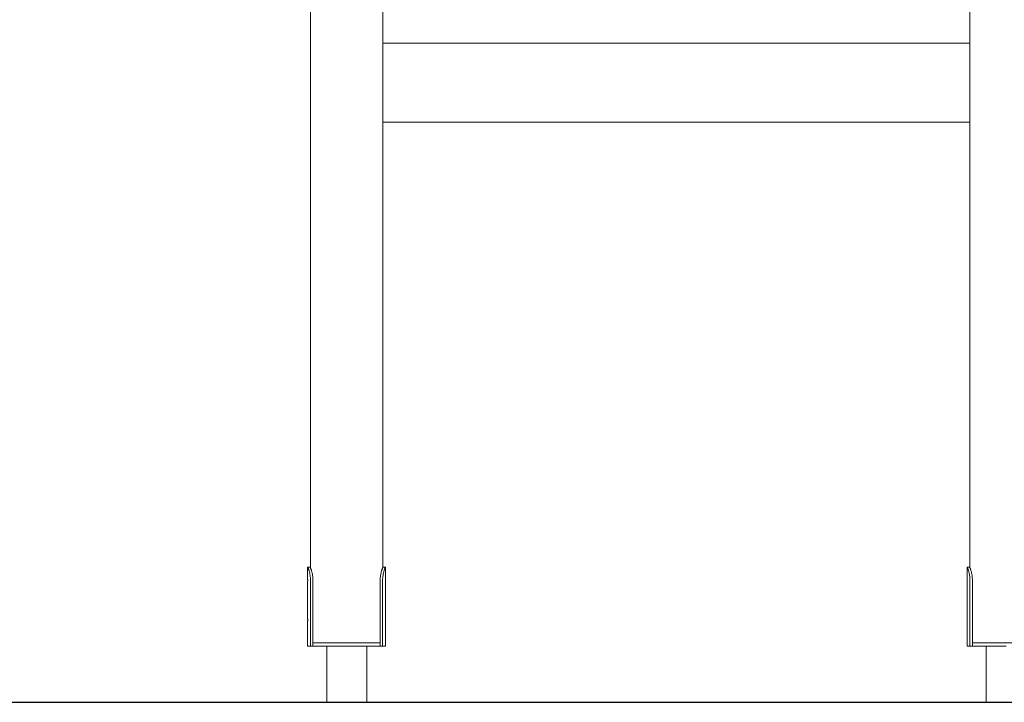
# Model space of a CAD drawing. Units: millimetres. Extents: x 12950 to 29131, y -83180 to -60907.
# Drawn here: x 15582 to 17075, y -83143 to -82107 of the extents above; entities that cross this region are included whole.
import ezdxf

# ---------------------------------------------------------------- set-up
doc = ezdxf.new("R2010")
doc.units = ezdxf.units.MM
doc.header["$LTSCALE"] = 0.5

msp = doc.modelspace()

# ---------------------------------------------------------------- linework, layer by layer
at = {"color": 0, "linetype": 'Continuous', "lineweight": 0, "extrusion": (0, 1, 2.22045e-16)}
for p, q in [((16022.6, -82938.7), (16022.6, -81096.4)), ((16132.6, -82937.9), (16132.6, -81977.9)), ((17022.6, -82938.7), (17022.6, -81977.9)), ((16132.6, -82142.9), (17022.6, -82142.9)), ((16132.6, -82142.9), (16132.6, -82262.9)), ((17022.6, -82262.9), (17022.6, -82142.9)), ((17022.6, -82262.9), (16132.6, -82262.9)), ((16022.2, -82937.9), (16018.2, -82937.9)), ((16018.2, -82937.9), (16018.2, -82937.9)), ((16018.2, -82952.9), (16018.2, -82937.9)), ((16132.6, -82937.9), (16136.5, -82937.9)), ((16136.5, -82937.9), (16136.6, -82937.9)), ((16136.6, -82937.9), (16136.6, -82952.9)), ((17022.2, -82937.9), (17018.2, -82937.9)), ((17018.2, -82937.9), (17018.2, -82937.9)), ((17018.2, -82952.9), (17018.2, -82937.9)), ((16018.2, -83012.9), (16018.2, -82962.9)), ((16022.7, -82957.9), (16022.7, -83057.9)), ((16026.4, -83057.9), (16026.4, -82957.9)), ((16128.4, -83057.9), (16128.4, -82957.9)), ((16132.1, -82957.9), (16132.1, -83057.9)), ((16136.6, -82962.9), (16136.6, -83012.9)), ((17018.2, -83012.9), (17018.2, -82962.9)), ((17022.7, -82957.9), (17022.7, -83057.9)), ((17026.4, -83057.9), (17026.4, -82957.9)), ((16018.2, -83057.9), (16018.2, -83022.9)), ((16136.6, -83022.9), (16136.6, -83057.9)), ((17018.2, -83057.9), (17018.2, -83022.9)), ((16026.4, -83052.9), (16128.4, -83052.9)), ((16077.6, -83052.9), (16026.4, -83052.9)), ((16128.4, -83052.9), (16077.6, -83052.9)), ((17026.4, -83052.9), (17128.4, -83052.9)), ((17077.6, -83052.9), (17026.4, -83052.9)), ((16022.7, -83057.9), (16018.2, -83057.9)), ((16022.7, -83057.9), (16026.4, -83057.9)), ((16026.4, -83057.9), (16077.6, -83057.9)), ((16047.4, -83142.9), (16047.4, -83057.9)), ((16077.6, -83057.9), (16128.4, -83057.9)), ((16107.9, -83142.9), (16107.9, -83057.9)), ((16132.1, -83057.9), (16128.4, -83057.9)), ((16132.1, -83057.9), (16136.6, -83057.9)), ((17022.7, -83057.9), (17018.2, -83057.9)), ((17022.7, -83057.9), (17026.4, -83057.9)), ((17026.4, -83057.9), (17077.6, -83057.9)), ((17047.4, -83142.9), (17047.4, -83057.9))]:
    msp.add_line(p, q, dxfattribs=at)
at = {"color": 6}
msp.add_line((13063, -83142.9), (29131.5, -83142.9), dxfattribs=at)
at = {"color": 0, "linetype": 'Continuous', "lineweight": 0}
for points, knots in [([(16022.7, -82957.9), (16022.7, -82956.7), (16022.6, -82955.4), (16022.4, -82952.8), (16022.3, -82951.5), (16021.9, -82949.1), (16021.7, -82947.9), (16021.2, -82945.7), (16020.9, -82944.7), (16020.6, -82943.3), (16020.4, -82942.9), (16020.2, -82942.1), (16020, -82941.7), (16019.7, -82940.9), (16019.6, -82940.6), (16019.4, -82940), (16019.2, -82939.7), (16019, -82939.2), (16018.9, -82939), (16018.7, -82938.6), (16018.6, -82938.4), (16018.5, -82938.2), (16018.4, -82938.1), (16018.3, -82938), (16018.3, -82937.9), (16018.2, -82937.9)], [0, 0, 0, 0, 3.769758, 3.769758, 7.539515, 7.539515, 11.309273, 11.309273, 15.079031, 15.079031, 17.010305, 17.010305, 18.941579, 18.941579, 20.872853, 20.872853, 22.804127, 22.804127, 24.735402, 24.735402, 26.666676, 26.666676, 28.59795, 28.59795, 30.529224, 30.529224, 30.529224, 30.529224]), ([(16026.4, -82957.9), (16026.4, -82956.7), (16026.3, -82955.4), (16026.1, -82952.8), (16026, -82951.5), (16025.6, -82949.1), (16025.4, -82947.9), (16024.9, -82945.7), (16024.7, -82944.7), (16024.3, -82943.3), (16024.1, -82942.9), (16023.9, -82942.1), (16023.7, -82941.7), (16023.5, -82940.9), (16023.4, -82940.6), (16023.1, -82940), (16023, -82939.7), (16022.8, -82939.2), (16022.7, -82938.9), (16022.5, -82938.6), (16022.5, -82938.4), (16022.3, -82938.2), (16022.3, -82938.1), (16022.2, -82938), (16022.2, -82937.9), (16022.2, -82937.9)], [0, 0, 0, 0, 3.770195, 3.770195, 7.54039, 7.54039, 11.310586, 11.310586, 15.080781, 15.080781, 17.019773, 17.019773, 18.958766, 18.958766, 20.897759, 20.897759, 22.836751, 22.836751, 24.775744, 24.775744, 26.714736, 26.714736, 28.653729, 28.653729, 30.592722, 30.592722, 30.592722, 30.592722]), ([(16128.4, -82957.9), (16128.4, -82956.7), (16128.5, -82955.4), (16128.6, -82952.8), (16128.8, -82951.5), (16129.2, -82949.1), (16129.4, -82947.9), (16129.9, -82945.7), (16130.1, -82944.7), (16130.5, -82943.3), (16130.6, -82942.9), (16130.9, -82942.1), (16131, -82941.7), (16131.3, -82940.9), (16131.4, -82940.6), (16131.6, -82940), (16131.8, -82939.7), (16132, -82939.2), (16132.1, -82938.9), (16132.2, -82938.6), (16132.3, -82938.4), (16132.4, -82938.2), (16132.5, -82938.1), (16132.6, -82938), (16132.6, -82937.9), (16132.6, -82937.9)], [0, 0, 0, 0, 3.770195, 3.770195, 7.54039, 7.54039, 11.310586, 11.310586, 15.080781, 15.080781, 17.019773, 17.019773, 18.958766, 18.958766, 20.897759, 20.897759, 22.836751, 22.836751, 24.775744, 24.775744, 26.714736, 26.714736, 28.653729, 28.653729, 30.592722, 30.592722, 30.592722, 30.592722]), ([(16132.1, -82957.9), (16132.1, -82956.7), (16132.1, -82955.4), (16132.3, -82952.8), (16132.5, -82951.5), (16132.8, -82949.1), (16133.1, -82947.9), (16133.6, -82945.7), (16133.8, -82944.7), (16134.2, -82943.3), (16134.3, -82942.9), (16134.6, -82942.1), (16134.8, -82941.7), (16135, -82940.9), (16135.2, -82940.6), (16135.4, -82940), (16135.5, -82939.7), (16135.8, -82939.2), (16135.9, -82939), (16136.1, -82938.6), (16136.1, -82938.4), (16136.3, -82938.2), (16136.4, -82938.1), (16136.5, -82938), (16136.5, -82937.9), (16136.5, -82937.9)], [0, 0, 0, 0, 3.769758, 3.769758, 7.539515, 7.539515, 11.309273, 11.309273, 15.079031, 15.079031, 17.010305, 17.010305, 18.941579, 18.941579, 20.872853, 20.872853, 22.804127, 22.804127, 24.735402, 24.735402, 26.666676, 26.666676, 28.59795, 28.59795, 30.529224, 30.529224, 30.529224, 30.529224]), ([(17022.7, -82957.9), (17022.7, -82956.7), (17022.6, -82955.4), (17022.4, -82952.8), (17022.3, -82951.5), (17021.9, -82949.1), (17021.7, -82947.9), (17021.2, -82945.7), (17020.9, -82944.7), (17020.6, -82943.3), (17020.4, -82942.9), (17020.2, -82942.1), (17020, -82941.7), (17019.7, -82940.9), (17019.6, -82940.6), (17019.4, -82940), (17019.2, -82939.7), (17019, -82939.2), (17018.9, -82939), (17018.7, -82938.6), (17018.6, -82938.4), (17018.5, -82938.2), (17018.4, -82938.1), (17018.3, -82938), (17018.3, -82937.9), (17018.2, -82937.9)], [0, 0, 0, 0, 3.769758, 3.769758, 7.539515, 7.539515, 11.309273, 11.309273, 15.079031, 15.079031, 17.010305, 17.010305, 18.941579, 18.941579, 20.872853, 20.872853, 22.804127, 22.804127, 24.735402, 24.735402, 26.666676, 26.666676, 28.59795, 28.59795, 30.529224, 30.529224, 30.529224, 30.529224]), ([(17026.4, -82957.9), (17026.4, -82956.7), (17026.3, -82955.4), (17026.1, -82952.8), (17026, -82951.5), (17025.6, -82949.1), (17025.4, -82947.9), (17024.9, -82945.7), (17024.7, -82944.7), (17024.3, -82943.3), (17024.1, -82942.9), (17023.9, -82942.1), (17023.7, -82941.7), (17023.5, -82940.9), (17023.4, -82940.6), (17023.1, -82940), (17023, -82939.7), (17022.8, -82939.2), (17022.7, -82938.9), (17022.5, -82938.6), (17022.5, -82938.4), (17022.3, -82938.2), (17022.3, -82938.1), (17022.2, -82938), (17022.2, -82937.9), (17022.2, -82937.9)], [0, 0, 0, 0, 3.770195, 3.770195, 7.54039, 7.54039, 11.310586, 11.310586, 15.080781, 15.080781, 17.019773, 17.019773, 18.958766, 18.958766, 20.897759, 20.897759, 22.836751, 22.836751, 24.775744, 24.775744, 26.714736, 26.714736, 28.653729, 28.653729, 30.592722, 30.592722, 30.592722, 30.592722]), ([(16018.2, -82952.9), (16018.2, -82952.9), (16018.2, -82953), (16018.2, -82953.1), (16018.2, -82953.2), (16018.2, -82953.5), (16018.2, -82953.6), (16018.2, -82954), (16018.2, -82954.2), (16018.3, -82954.6), (16018.3, -82954.9), (16018.3, -82955.4), (16018.3, -82955.7), (16018.3, -82956.3), (16018.4, -82956.7), (16018.4, -82957.3), (16018.4, -82957.6), (16018.4, -82958.3), (16018.4, -82958.6), (16018.4, -82959.2), (16018.3, -82959.6), (16018.3, -82960.2), (16018.3, -82960.5), (16018.3, -82961), (16018.3, -82961.3), (16018.2, -82961.7), (16018.2, -82961.9), (16018.2, -82962.3), (16018.2, -82962.4), (16018.2, -82962.7), (16018.2, -82962.8), (16018.2, -82962.9), (16018.2, -82962.9), (16018.2, -82962.9)], [7.537584, 7.537584, 7.537584, 7.537584, 8.479781, 8.479781, 9.421978, 9.421978, 10.364176, 10.364176, 11.306373, 11.306373, 12.248572, 12.248572, 13.19077, 13.19077, 14.132969, 14.132969, 15.075168, 15.075168, 16.017367, 16.017367, 16.959566, 16.959566, 17.901765, 17.901765, 18.843963, 18.843963, 19.786161, 19.786161, 20.728358, 20.728358, 21.670555, 21.670555, 22.612752, 22.612752, 22.612752, 22.612752]), ([(16136.6, -82962.9), (16136.6, -82962.9), (16136.6, -82962.9), (16136.6, -82962.8), (16136.6, -82962.7), (16136.6, -82962.4), (16136.6, -82962.3), (16136.5, -82961.9), (16136.5, -82961.7), (16136.5, -82961.3), (16136.5, -82961), (16136.5, -82960.5), (16136.4, -82960.2), (16136.4, -82959.6), (16136.4, -82959.2), (16136.4, -82958.6), (16136.4, -82958.3), (16136.4, -82957.9), (16136.4, -82957.6), (16136.4, -82957.3), (16136.4, -82956.7), (16136.4, -82956.3), (16136.4, -82955.7), (16136.5, -82955.4), (16136.5, -82954.9), (16136.5, -82954.6), (16136.5, -82954.2), (16136.5, -82954), (16136.6, -82953.6), (16136.6, -82953.5), (16136.6, -82953.2), (16136.6, -82953.1), (16136.6, -82953), (16136.6, -82952.9), (16136.6, -82952.9)], [22.612752, 22.612752, 22.612752, 22.612752, 23.554949, 23.554949, 24.497146, 24.497146, 25.439344, 25.439344, 26.381541, 26.381541, 27.32374, 27.32374, 28.265938, 28.265938, 29.208137, 29.208137, 30.150336, 30.150336, 30.150336, 31.092535, 31.092535, 32.034734, 32.034734, 32.976933, 32.976933, 33.919131, 33.919131, 34.861329, 34.861329, 35.803526, 35.803526, 36.745723, 36.745723, 37.68792, 37.68792, 37.68792, 37.68792]), ([(17018.2, -82952.9), (17018.2, -82952.9), (17018.2, -82953), (17018.2, -82953.1), (17018.2, -82953.2), (17018.2, -82953.5), (17018.2, -82953.6), (17018.2, -82954), (17018.2, -82954.2), (17018.3, -82954.6), (17018.3, -82954.9), (17018.3, -82955.4), (17018.3, -82955.7), (17018.3, -82956.3), (17018.4, -82956.7), (17018.4, -82957.3), (17018.4, -82957.6), (17018.4, -82958.3), (17018.4, -82958.6), (17018.4, -82959.2), (17018.3, -82959.6), (17018.3, -82960.2), (17018.3, -82960.5), (17018.3, -82961), (17018.3, -82961.3), (17018.2, -82961.7), (17018.2, -82961.9), (17018.2, -82962.3), (17018.2, -82962.4), (17018.2, -82962.7), (17018.2, -82962.8), (17018.2, -82962.9), (17018.2, -82962.9), (17018.2, -82962.9)], [7.537584, 7.537584, 7.537584, 7.537584, 8.479781, 8.479781, 9.421978, 9.421978, 10.364176, 10.364176, 11.306373, 11.306373, 12.248572, 12.248572, 13.19077, 13.19077, 14.132969, 14.132969, 15.075168, 15.075168, 16.017367, 16.017367, 16.959566, 16.959566, 17.901765, 17.901765, 18.843963, 18.843963, 19.786161, 19.786161, 20.728358, 20.728358, 21.670555, 21.670555, 22.612752, 22.612752, 22.612752, 22.612752]), ([(16018.2, -83012.9), (16018.2, -83012.9), (16018.2, -83013), (16018.2, -83013.1), (16018.2, -83013.2), (16018.2, -83013.5), (16018.2, -83013.6), (16018.2, -83014), (16018.2, -83014.2), (16018.3, -83014.6), (16018.3, -83014.9), (16018.3, -83015.4), (16018.3, -83015.7), (16018.3, -83016.3), (16018.4, -83016.7), (16018.4, -83017.3), (16018.4, -83017.6), (16018.4, -83018.3), (16018.4, -83018.6), (16018.4, -83019.2), (16018.3, -83019.6), (16018.3, -83020.2), (16018.3, -83020.5), (16018.3, -83021), (16018.3, -83021.3), (16018.2, -83021.7), (16018.2, -83021.9), (16018.2, -83022.3), (16018.2, -83022.4), (16018.2, -83022.7), (16018.2, -83022.8), (16018.2, -83022.9), (16018.2, -83022.9), (16018.2, -83022.9)], [7.537584, 7.537584, 7.537584, 7.537584, 8.479781, 8.479781, 9.421978, 9.421978, 10.364176, 10.364176, 11.306373, 11.306373, 12.248572, 12.248572, 13.19077, 13.19077, 14.132969, 14.132969, 15.075168, 15.075168, 16.017367, 16.017367, 16.959566, 16.959566, 17.901765, 17.901765, 18.843963, 18.843963, 19.786161, 19.786161, 20.728358, 20.728358, 21.670555, 21.670555, 22.612752, 22.612752, 22.612752, 22.612752]), ([(16136.6, -83022.9), (16136.6, -83022.9), (16136.6, -83022.9), (16136.6, -83022.8), (16136.6, -83022.7), (16136.6, -83022.4), (16136.6, -83022.3), (16136.5, -83021.9), (16136.5, -83021.7), (16136.5, -83021.3), (16136.5, -83021), (16136.5, -83020.5), (16136.4, -83020.2), (16136.4, -83019.6), (16136.4, -83019.2), (16136.4, -83018.6), (16136.4, -83018.3), (16136.4, -83017.9), (16136.4, -83017.6), (16136.4, -83017.3), (16136.4, -83016.7), (16136.4, -83016.3), (16136.4, -83015.7), (16136.5, -83015.4), (16136.5, -83014.9), (16136.5, -83014.6), (16136.5, -83014.2), (16136.5, -83014), (16136.6, -83013.6), (16136.6, -83013.5), (16136.6, -83013.2), (16136.6, -83013.1), (16136.6, -83013), (16136.6, -83012.9), (16136.6, -83012.9)], [22.612752, 22.612752, 22.612752, 22.612752, 23.554949, 23.554949, 24.497146, 24.497146, 25.439344, 25.439344, 26.381541, 26.381541, 27.32374, 27.32374, 28.265938, 28.265938, 29.208137, 29.208137, 30.150336, 30.150336, 30.150336, 31.092535, 31.092535, 32.034734, 32.034734, 32.976933, 32.976933, 33.919131, 33.919131, 34.861329, 34.861329, 35.803526, 35.803526, 36.745723, 36.745723, 37.68792, 37.68792, 37.68792, 37.68792]), ([(17018.2, -83012.9), (17018.2, -83012.9), (17018.2, -83013), (17018.2, -83013.1), (17018.2, -83013.2), (17018.2, -83013.5), (17018.2, -83013.6), (17018.2, -83014), (17018.2, -83014.2), (17018.3, -83014.6), (17018.3, -83014.9), (17018.3, -83015.4), (17018.3, -83015.7), (17018.3, -83016.3), (17018.4, -83016.7), (17018.4, -83017.3), (17018.4, -83017.6), (17018.4, -83018.3), (17018.4, -83018.6), (17018.4, -83019.2), (17018.3, -83019.6), (17018.3, -83020.2), (17018.3, -83020.5), (17018.3, -83021), (17018.3, -83021.3), (17018.2, -83021.7), (17018.2, -83021.9), (17018.2, -83022.3), (17018.2, -83022.4), (17018.2, -83022.7), (17018.2, -83022.8), (17018.2, -83022.9), (17018.2, -83022.9), (17018.2, -83022.9)], [7.537584, 7.537584, 7.537584, 7.537584, 8.479781, 8.479781, 9.421978, 9.421978, 10.364176, 10.364176, 11.306373, 11.306373, 12.248572, 12.248572, 13.19077, 13.19077, 14.132969, 14.132969, 15.075168, 15.075168, 16.017367, 16.017367, 16.959566, 16.959566, 17.901765, 17.901765, 18.843963, 18.843963, 19.786161, 19.786161, 20.728358, 20.728358, 21.670555, 21.670555, 22.612752, 22.612752, 22.612752, 22.612752])]:
    msp.add_open_spline(points, degree=3, knots=knots, dxfattribs=at)

doc.saveas('drawing.dxf')
